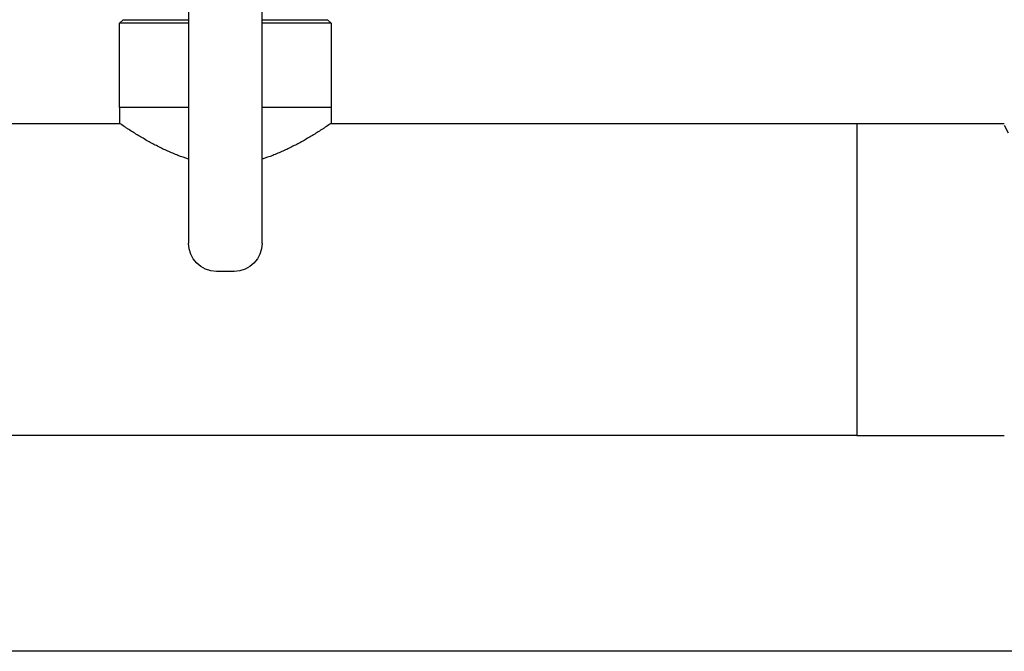
# Model space of a CAD drawing. Units: millimetres. Extents: x -2244 to 7053, y -2634 to 2934.
# Drawn here: x 21 to 302, y -2634 to -2454 of the extents above; entities that cross this region are included whole.
import ezdxf

# ---------------------------------------------------------------- set-up
doc = ezdxf.new("R2010")
doc.units = ezdxf.units.MM
doc.layers.add('BM_Visible', color=7, linetype='Continuous')
doc.layers.add('Drafting Viewports', color=7, linetype='Continuous', plot=False)

# ---------------------------------------------------------------- blocks, each defined once
blk = doc.blocks.new('*E6')
at = {"layer": 'BM_Visible'}
for p, q in [((729.5, 212.34), (729.5, 112.34)), ((750.5, 112.34), (750.5, 212.34)), ((710.85, 176.05), (709.85, 175.05)), ((729.5, 175.05), (709.85, 175.05)), ((709.85, 151.05), (709.85, 175.05)), ((710.85, 176.05), (729.5, 176.05)), ((750.5, 176.05), (769.15, 176.05)), ((770.15, 175.05), (750.5, 175.05)), ((770.15, 175.05), (769.15, 176.05)), ((770.15, 175.05), (770.15, 151.05)), ((729.5, 151.05), (709.85, 151.05)), ((709.85, 151.05), (709.85, 146.49)), ((729.5, 151.05), (709.85, 151.05)), ((770.15, 151.05), (750.5, 151.05)), ((770.15, 151.05), (750.5, 151.05)), ((770.15, 151.05), (770.15, 146.49)), ((582.92, 146.49), (709.85, 146.49)), ((770.15, 146.49), (920, 146.49)), ((920, 146.49), (920, 57.59)), ((920, 146.49), (920, 102.05)), ((920, 146.49), (962, 146.49)), ((962, 145.99), (963.12, 143.84)), ((742.5, 104.34), (737.5, 104.34)), ((920, 102.05), (920, 57.59)), ((920, 57.59), (582.92, 57.59)), ((920, 57.59), (962, 57.59))]:
    blk.add_line(p, q, dxfattribs=at)
at = {"layer": 'BM_Visible', "extrusion": (0, 0, -1)}
for centre, start, end in [((-737.5, 112.34), 270, 0), ((-742.5, 112.34), 180, 270)]:
    blk.add_arc(centre, 8, start, end, dxfattribs=at)
at = {"layer": 'BM_Visible'}
for points, knots in [([(729.5, 136.35), (728.49, 136.66), (726.99, 137.18), (725.03, 137.97), (723.57, 138.6), (722.14, 139.27), (720.71, 139.97), (719.31, 140.7), (717.92, 141.46), (716.54, 142.25), (715.18, 143.06), (713.83, 143.89), (712.72, 144.6), (711.83, 145.18), (710.95, 145.76), (710.29, 146.2), (709.85, 146.49)], [105.432391, 105.432391, 105.432391, 105.432391, 110.688883, 113.317129, 115.945375, 118.573621, 121.201867, 123.830113, 126.458359, 129.086605, 131.714851, 134.343097, 136.971343, 138.285466, 139.599589, 142.227835, 142.227835, 142.227835, 142.227835]), ([(770.15, 146.49), (769.71, 146.2), (769.05, 145.76), (768.17, 145.18), (767.28, 144.6), (766.17, 143.89), (764.82, 143.06), (763.46, 142.25), (762.08, 141.46), (760.69, 140.7), (759.29, 139.97), (757.86, 139.27), (756.43, 138.6), (754.97, 137.97), (753.01, 137.18), (751.51, 136.66), (750.5, 136.35)], [47.409278, 47.409278, 47.409278, 47.409278, 50.037524, 51.351647, 52.66577, 55.294016, 57.922262, 60.550508, 63.178754, 65.807, 68.435246, 71.063492, 73.691738, 76.319984, 78.94823, 84.204722, 84.204722, 84.204722, 84.204722])]:
    blk.add_open_spline(points, degree=3, knots=knots, dxfattribs=at)

msp = doc.modelspace()

# ---------------------------------------------------------------- linework, layer by layer
at = {"layer": 'Drafting Viewports'}
msp.add_lwpolyline([(-673.07, -2634.19), (-673.07, -1365.81), (913.07, -1365.81), (913.07, -2634.19)], close=True, dxfattribs=at)

# ---------------------------------------------------------------- block references
msp.add_blockref('*E6', (-660.1, -2630.27))

doc.saveas('drawing.dxf')
